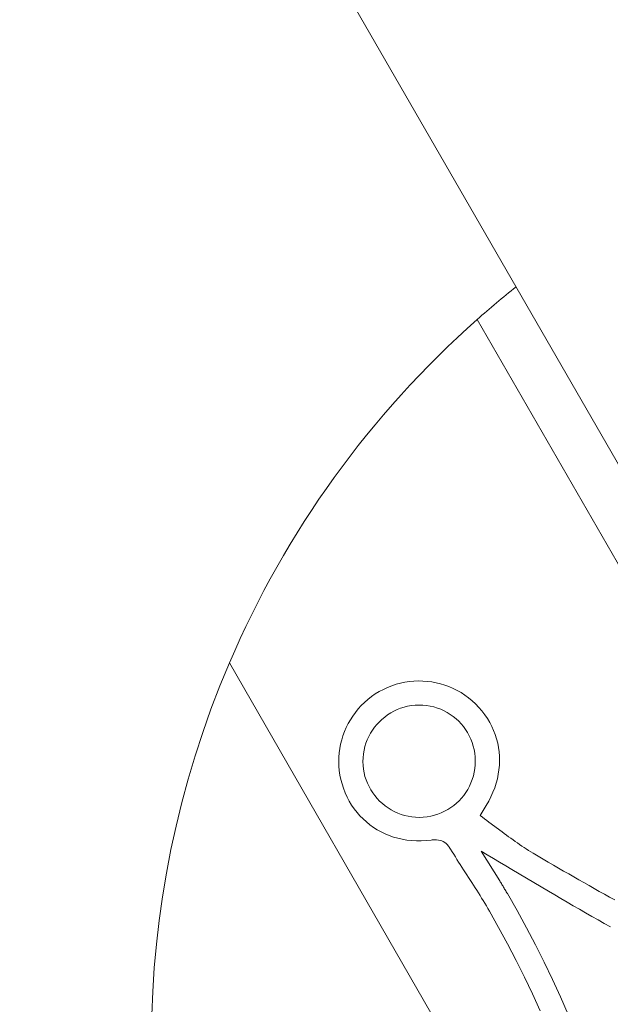
# Model space of a CAD drawing. Units: millimetres. Extents: x 280.6 to 361.2, y 152.2 to 237.4.
# Drawn here: x 346.7 to 347.6, y 175 to 176.5 of the extents above; entities that cross this region are included whole.
import ezdxf

# ---------------------------------------------------------------- set-up
doc = ezdxf.new("R2010")
doc.units = ezdxf.units.MM
doc.header["$MEASUREMENT"] = 0
doc.layers.add('Ebene 1', color=7, linetype='Continuous', lineweight=0)

# ---------------------------------------------------------------- blocks, each defined once
blk = doc.blocks.new('Block_0')
at = {"layer": 'Ebene 1', "color": 250, "lineweight": 9}
for p, q in [((346.8919, 177.1378), (347.7694, 175.6159)), ((347.8871, 175.2563), (347.4241, 176.0591)), ((347.6306, 174.4999), (347.0391, 175.5258)), ((347.2784, 175.4848), (347.272, 175.4814)), ((347.2849, 175.4878), (347.2784, 175.4848)), ((347.2915, 175.4904), (347.2849, 175.4878)), ((347.2982, 175.4926), (347.2915, 175.4904)), ((347.305, 175.4944), (347.2982, 175.4926)), ((347.3119, 175.4958), (347.305, 175.4944)), ((347.3188, 175.4969), (347.3119, 175.4958)), ((347.3257, 175.4975), (347.3188, 175.4969)), ((347.3327, 175.4978), (347.3257, 175.4975)), ((347.3396, 175.4977), (347.3327, 175.4978)), ((347.3466, 175.4972), (347.3396, 175.4977)), ((347.3535, 175.4963), (347.3466, 175.4972)), ((347.3603, 175.495), (347.3535, 175.4963)), ((347.367, 175.4934), (347.3603, 175.495)), ((347.3737, 175.4914), (347.367, 175.4934)), ((347.3803, 175.489), (347.3737, 175.4914)), ((347.3867, 175.4863), (347.3803, 175.489)), ((347.393, 175.4832), (347.3867, 175.4863)), ((347.3991, 175.4797), (347.393, 175.4832)), ((347.2543, 175.4691), (347.249, 175.4645)), ((347.2599, 175.4735), (347.2543, 175.4691)), ((347.2658, 175.4776), (347.2599, 175.4735)), ((347.272, 175.4814), (347.2658, 175.4776)), ((347.4051, 175.4758), (347.3991, 175.4797)), ((347.4108, 175.4716), (347.4051, 175.4758)), ((347.4163, 175.4671), (347.4108, 175.4716)), ((347.2393, 175.4544), (347.2349, 175.449)), ((347.244, 175.4595), (347.2393, 175.4544)), ((347.249, 175.4645), (347.244, 175.4595)), ((347.2998, 175.4533), (347.2947, 175.4509)), ((347.3051, 175.4554), (347.2998, 175.4533)), ((347.3106, 175.4572), (347.3051, 175.4554)), ((347.3161, 175.4586), (347.3106, 175.4572)), ((347.3219, 175.4596), (347.3161, 175.4586)), ((347.3277, 175.4602), (347.3219, 175.4596)), ((347.3336, 175.4604), (347.3277, 175.4602)), ((347.3396, 175.4603), (347.3336, 175.4604)), ((347.3455, 175.4597), (347.3396, 175.4603)), ((347.3512, 175.4588), (347.3455, 175.4597)), ((347.3568, 175.4575), (347.3512, 175.4588)), ((347.3623, 175.4558), (347.3568, 175.4575)), ((347.3676, 175.4538), (347.3623, 175.4558)), ((347.3727, 175.4514), (347.3676, 175.4538)), ((347.4216, 175.4621), (347.4163, 175.4671)), ((347.4268, 175.4568), (347.4216, 175.4621)), ((347.4316, 175.4512), (347.4268, 175.4568)), ((347.2272, 175.4376), (347.2238, 175.4317)), ((347.2309, 175.4434), (347.2272, 175.4376)), ((347.2349, 175.449), (347.2309, 175.4434)), ((347.2762, 175.4382), (347.2721, 175.4344)), ((347.2805, 175.4418), (347.2762, 175.4382)), ((347.285, 175.4452), (347.2805, 175.4418)), ((347.2898, 175.4482), (347.285, 175.4452)), ((347.2947, 175.4509), (347.2898, 175.4482)), ((347.3777, 175.4488), (347.3727, 175.4514)), ((347.3824, 175.4458), (347.3777, 175.4488)), ((347.387, 175.4426), (347.3824, 175.4458)), ((347.3913, 175.439), (347.387, 175.4426)), ((347.3954, 175.4352), (347.3913, 175.439)), ((347.436, 175.4454), (347.4316, 175.4512)), ((347.44, 175.4395), (347.436, 175.4454)), ((347.4436, 175.4335), (347.44, 175.4395)), ((347.2207, 175.4255), (347.218, 175.4193)), ((347.2238, 175.4317), (347.2207, 175.4255)), ((347.2647, 175.4259), (347.2614, 175.4214)), ((347.2683, 175.4303), (347.2647, 175.4259)), ((347.2721, 175.4344), (347.2683, 175.4303)), ((347.3992, 175.4312), (347.3954, 175.4352)), ((347.4028, 175.4269), (347.3992, 175.4312)), ((347.4061, 175.4224), (347.4028, 175.4269)), ((347.4091, 175.4176), (347.4061, 175.4224)), ((347.4469, 175.4273), (347.4436, 175.4335)), ((347.4497, 175.4209), (347.4469, 175.4273)), ((347.2156, 175.4128), (347.2136, 175.4063)), ((347.218, 175.4193), (347.2156, 175.4128)), ((347.2557, 175.4117), (347.2534, 175.4065)), ((347.2584, 175.4166), (347.2557, 175.4117)), ((347.2614, 175.4214), (347.2584, 175.4166)), ((347.4118, 175.4127), (347.4091, 175.4176)), ((347.4142, 175.4076), (347.4118, 175.4127)), ((347.4162, 175.4023), (347.4142, 175.4076)), ((347.4522, 175.4145), (347.4497, 175.4209)), ((347.4543, 175.4079), (347.4522, 175.4145)), ((347.456, 175.4012), (347.4543, 175.4079)), ((347.2107, 175.393), (347.2098, 175.3862)), ((347.212, 175.3997), (347.2107, 175.393)), ((347.2136, 175.4063), (347.212, 175.3997)), ((347.2496, 175.3958), (347.2483, 175.3902)), ((347.2513, 175.4012), (347.2496, 175.3958)), ((347.2534, 175.4065), (347.2513, 175.4012)), ((347.4179, 175.3968), (347.4162, 175.4023)), ((347.4193, 175.3912), (347.4179, 175.3968)), ((347.4573, 175.3945), (347.456, 175.4012)), ((347.4582, 175.3877), (347.4573, 175.3945)), ((347.2092, 175.3793), (347.209, 175.3724)), ((347.2098, 175.3862), (347.2092, 175.3793)), ((347.2468, 175.3787), (347.2466, 175.3727)), ((347.2473, 175.3845), (347.2468, 175.3787)), ((347.2483, 175.3902), (347.2473, 175.3845)), ((347.4203, 175.3855), (347.4193, 175.3912)), ((347.4209, 175.3796), (347.4203, 175.3855)), ((347.4212, 175.3736), (347.4209, 175.3796)), ((347.4588, 175.3808), (347.4582, 175.3877)), ((347.4589, 175.3738), (347.4588, 175.3808)), ((347.209, 175.3724), (347.2093, 175.3655)), ((347.2093, 175.3655), (347.2099, 175.3586)), ((347.2466, 175.3727), (347.2468, 175.3668)), ((347.2468, 175.3668), (347.2474, 175.361)), ((347.2474, 175.361), (347.2485, 175.3553)), ((347.4195, 175.356), (347.4204, 175.3618)), ((347.4204, 175.3618), (347.421, 175.3676)), ((347.421, 175.3676), (347.4212, 175.3736)), ((347.458, 175.3599), (347.4586, 175.3669)), ((347.4586, 175.3669), (347.4589, 175.3738)), ((347.2099, 175.3586), (347.2109, 175.3517)), ((347.2109, 175.3517), (347.2123, 175.3448)), ((347.2485, 175.3553), (347.2498, 175.3497)), ((347.2498, 175.3497), (347.2516, 175.3443)), ((347.4165, 175.3449), (347.4182, 175.3504)), ((347.4182, 175.3504), (347.4195, 175.356)), ((347.4536, 175.3389), (347.4555, 175.3459)), ((347.4555, 175.3459), (347.4569, 175.3529)), ((347.4569, 175.3529), (347.458, 175.3599)), ((347.2123, 175.3448), (347.2141, 175.338)), ((347.2141, 175.338), (347.2163, 175.3312)), ((347.2163, 175.3312), (347.219, 175.3243)), ((347.2516, 175.3443), (347.2537, 175.339)), ((347.2537, 175.339), (347.2561, 175.3339)), ((347.2561, 175.3339), (347.2588, 175.3289)), ((347.4095, 175.3295), (347.4122, 175.3345)), ((347.4122, 175.3345), (347.4145, 175.3396)), ((347.4145, 175.3396), (347.4165, 175.3449)), ((347.4487, 175.325), (347.4514, 175.3319)), ((347.4514, 175.3319), (347.4536, 175.3389)), ((347.219, 175.3243), (347.222, 175.3176)), ((347.222, 175.3176), (347.2254, 175.3113)), ((347.2588, 175.3289), (347.2619, 175.3242)), ((347.2619, 175.3242), (347.2652, 175.3197)), ((347.2652, 175.3197), (347.2688, 175.3154)), ((347.2688, 175.3154), (347.2726, 175.3113)), ((347.396, 175.3118), (347.3998, 175.3159)), ((347.3998, 175.3159), (347.4033, 175.3202)), ((347.4033, 175.3202), (347.4066, 175.3248)), ((347.4066, 175.3248), (347.4095, 175.3295)), ((347.4422, 175.3112), (347.4456, 175.3181)), ((347.4456, 175.3181), (347.4487, 175.325)), ((347.2254, 175.3113), (347.2291, 175.3051)), ((347.2291, 175.3051), (347.2331, 175.2993)), ((347.2726, 175.3113), (347.2768, 175.3075)), ((347.2768, 175.3075), (347.2811, 175.304)), ((347.2811, 175.304), (347.2857, 175.3007)), ((347.2857, 175.3007), (347.2904, 175.2977)), ((347.3784, 175.2981), (347.3832, 175.3011)), ((347.3832, 175.3011), (347.3877, 175.3044)), ((347.3877, 175.3044), (347.3919, 175.308)), ((347.3919, 175.308), (347.396, 175.3118)), ((347.4288, 175.2888), (347.4383, 175.3045)), ((347.4383, 175.3045), (347.4422, 175.3112)), ((347.2331, 175.2993), (347.2374, 175.2937)), ((347.2374, 175.2937), (347.2419, 175.2885)), ((347.2419, 175.2885), (347.2468, 175.2835)), ((347.2904, 175.2977), (347.2954, 175.2951)), ((347.2954, 175.2951), (347.3006, 175.2927)), ((347.3006, 175.2927), (347.3059, 175.2907)), ((347.3059, 175.2907), (347.3113, 175.289)), ((347.3113, 175.289), (347.3169, 175.2877)), ((347.3169, 175.2877), (347.3227, 175.2867)), ((347.3227, 175.2867), (347.3285, 175.2862)), ((347.3285, 175.2862), (347.3345, 175.286)), ((347.3345, 175.286), (347.3404, 175.2862)), ((347.3404, 175.2862), (347.3463, 175.2869)), ((347.3463, 175.2869), (347.352, 175.2879)), ((347.352, 175.2879), (347.3577, 175.2892)), ((347.3577, 175.2892), (347.3631, 175.291)), ((347.3631, 175.291), (347.3684, 175.293)), ((347.3684, 175.293), (347.3735, 175.2954)), ((347.3735, 175.2954), (347.3784, 175.2981)), ((347.4322, 175.2863), (347.4288, 175.2888)), ((347.4357, 175.2837), (347.4322, 175.2863)), ((347.2468, 175.2835), (347.2519, 175.2789)), ((347.2519, 175.2789), (347.2572, 175.2745)), ((347.2572, 175.2745), (347.2628, 175.2705)), ((347.2628, 175.2705), (347.2687, 175.2668)), ((347.4391, 175.2812), (347.4357, 175.2837)), ((347.4425, 175.2787), (347.4391, 175.2812)), ((347.4459, 175.2761), (347.4425, 175.2787)), ((347.4595, 175.266), (347.4459, 175.2761)), ((347.2687, 175.2668), (347.2747, 175.2634)), ((347.2747, 175.2634), (347.281, 175.2604)), ((347.281, 175.2604), (347.2874, 175.2577)), ((347.2874, 175.2577), (347.2941, 175.2554)), ((347.2941, 175.2554), (347.3009, 175.2535)), ((347.4629, 175.2635), (347.4595, 175.266)), ((347.4663, 175.261), (347.4629, 175.2635)), ((347.4696, 175.2585), (347.4663, 175.261)), ((347.473, 175.256), (347.4696, 175.2585)), ((347.4764, 175.2535), (347.473, 175.256)), ((347.3009, 175.2535), (347.3078, 175.2519)), ((347.3078, 175.2519), (347.315, 175.2507)), ((347.315, 175.2507), (347.3222, 175.2499)), ((347.3222, 175.2499), (347.3296, 175.2495)), ((347.3296, 175.2495), (347.3371, 175.2495)), ((347.3371, 175.2495), (347.3448, 175.2499)), ((347.3448, 175.2499), (347.3525, 175.2507)), ((347.3525, 175.2507), (347.3543, 175.2509)), ((347.3543, 175.2509), (347.356, 175.251)), ((347.356, 175.251), (347.3577, 175.2511)), ((347.3577, 175.2511), (347.3593, 175.2511)), ((347.3593, 175.2511), (347.3608, 175.2511)), ((347.3608, 175.2511), (347.3638, 175.2508)), ((347.3638, 175.2508), (347.3665, 175.2503)), ((347.3665, 175.2503), (347.3691, 175.2494)), ((347.3691, 175.2494), (347.3715, 175.2483)), ((347.3715, 175.2483), (347.3737, 175.2469)), ((347.3737, 175.2469), (347.3759, 175.2452)), ((347.3759, 175.2452), (347.3779, 175.2432)), ((347.3779, 175.2432), (347.3789, 175.242)), ((347.3789, 175.242), (347.3799, 175.2408)), ((347.3799, 175.2408), (347.3808, 175.2395)), ((347.3808, 175.2395), (347.3818, 175.2381)), ((347.4798, 175.2511), (347.4764, 175.2535)), ((347.4832, 175.2486), (347.4798, 175.2511)), ((347.4866, 175.2462), (347.4832, 175.2486)), ((347.4901, 175.2439), (347.4866, 175.2462)), ((347.4935, 175.2415), (347.4901, 175.2439)), ((347.497, 175.2392), (347.4935, 175.2415)), ((347.5005, 175.237), (347.497, 175.2392)), ((347.3818, 175.2381), (347.3827, 175.2367)), ((347.3827, 175.2367), (347.3852, 175.2326)), ((347.3852, 175.2326), (347.3877, 175.2286)), ((347.3877, 175.2286), (347.3902, 175.2246)), ((347.3902, 175.2246), (347.3927, 175.2206)), ((347.4303, 175.2333), (347.4399, 175.2278)), ((347.4591, 175.1874), (347.4303, 175.2333)), ((347.4399, 175.2278), (347.4494, 175.2222)), ((347.504, 175.2347), (347.5005, 175.237)), ((347.5075, 175.2326), (347.504, 175.2347)), ((347.511, 175.2304), (347.5075, 175.2326)), ((347.5189, 175.2258), (347.511, 175.2304)), ((347.5268, 175.2211), (347.5189, 175.2258)), ((347.3927, 175.2206), (347.3953, 175.2166)), ((347.3953, 175.2166), (347.3978, 175.2126)), ((347.3978, 175.2126), (347.4004, 175.2086)), ((347.4004, 175.2086), (347.403, 175.2046)), ((347.4494, 175.2222), (347.4589, 175.2166)), ((347.4589, 175.2166), (347.4685, 175.2109)), ((347.4685, 175.2109), (347.478, 175.2053)), ((347.5346, 175.2165), (347.5268, 175.2211)), ((347.5425, 175.2119), (347.5346, 175.2165)), ((347.5504, 175.2073), (347.5425, 175.2119)), ((347.403, 175.2046), (347.4159, 175.1847)), ((347.478, 175.2053), (347.5351, 175.1712)), ((347.5583, 175.2027), (347.5504, 175.2073)), ((347.5663, 175.1981), (347.5583, 175.2027)), ((347.5742, 175.1936), (347.5663, 175.1981)), ((347.5821, 175.1891), (347.5742, 175.1936)), ((347.4159, 175.1847), (347.4184, 175.1807)), ((347.4184, 175.1807), (347.421, 175.1768)), ((347.46, 175.186), (347.4591, 175.1874)), ((347.4609, 175.1846), (347.46, 175.186)), ((347.4617, 175.1832), (347.4609, 175.1846)), ((347.4626, 175.1818), (347.4617, 175.1832)), ((347.4634, 175.1804), (347.4626, 175.1818)), ((347.4643, 175.179), (347.4634, 175.1804)), ((347.4651, 175.1775), (347.4643, 175.179)), ((347.466, 175.1761), (347.4651, 175.1775)), ((347.5901, 175.1846), (347.5821, 175.1891)), ((347.598, 175.1801), (347.5901, 175.1846)), ((347.606, 175.1756), (347.598, 175.1801)), ((347.421, 175.1768), (347.4235, 175.1728)), ((347.4235, 175.1728), (347.4261, 175.1688)), ((347.4261, 175.1688), (347.4286, 175.1647)), ((347.4286, 175.1647), (347.4311, 175.1607)), ((347.4668, 175.1747), (347.466, 175.1761)), ((347.4677, 175.1733), (347.4668, 175.1747)), ((347.4685, 175.1719), (347.4677, 175.1733)), ((347.4694, 175.1704), (347.4685, 175.1719)), ((347.4702, 175.169), (347.4694, 175.1704)), ((347.471, 175.1676), (347.4702, 175.169)), ((347.4861, 175.1412), (347.471, 175.1676)), ((347.5351, 175.1712), (347.5447, 175.1655)), ((347.5447, 175.1655), (347.5542, 175.1599)), ((347.6139, 175.1711), (347.606, 175.1756)), ((347.6219, 175.1666), (347.6139, 175.1711)), ((347.6299, 175.1622), (347.6219, 175.1666)), ((347.6379, 175.1578), (347.6299, 175.1622)), ((347.4311, 175.1607), (347.4335, 175.1567)), ((347.4335, 175.1567), (347.436, 175.1526)), ((347.436, 175.1526), (347.4384, 175.1486)), ((347.4384, 175.1486), (347.4408, 175.1445)), ((347.5542, 175.1599), (347.5638, 175.1543)), ((347.5638, 175.1543), (347.5734, 175.1487)), ((347.5734, 175.1487), (347.583, 175.1432)), ((347.4408, 175.1445), (347.4432, 175.1404)), ((347.4432, 175.1404), (347.4575, 175.1149)), ((347.5006, 175.1147), (347.4861, 175.1412)), ((347.583, 175.1432), (347.5926, 175.1377)), ((347.5926, 175.1377), (347.6023, 175.1322)), ((347.6023, 175.1322), (347.612, 175.1268)), ((347.612, 175.1268), (347.6217, 175.1214)), ((347.6217, 175.1214), (347.6314, 175.1162)), ((347.4575, 175.1149), (347.4714, 175.0894)), ((347.5147, 175.0881), (347.5006, 175.1147)), ((347.4714, 175.0894), (347.4848, 175.0637)), ((347.5282, 175.0613), (347.5147, 175.0881)), ((347.4848, 175.0637), (347.4977, 175.0378)), ((347.5412, 175.0343), (347.5282, 175.0613)), ((347.4977, 175.0378), (347.5101, 175.0118)), ((347.5536, 175.0072), (347.5412, 175.0343)), ((347.5101, 175.0118), (347.522, 174.9856)), ((347.5655, 174.9799), (347.5536, 175.0072))]:
    blk.add_line(p, q, dxfattribs=at)
for points in [[(347.4846, 176.1099), (347.464, 176.0935), (347.4439, 176.0766), (347.4241, 176.0591)], [(347.4241, 176.0591), (347.2579, 175.912), (347.1264, 175.7298), (347.0391, 175.5258)]]:
    blk.add_open_spline(points, degree=3, dxfattribs=at)
blk.add_open_spline([(347.0391, 175.5258), (346.7132, 174.7641), (347.0665, 173.8825), (347.8282, 173.5567), (347.9589, 173.5008), (348.0968, 173.4637), (348.2379, 173.4466)], degree=3, knots=[0, 0, 0, 0, 1, 1, 1, 2, 2, 2, 2], dxfattribs=at)

msp = doc.modelspace()

# ---------------------------------------------------------------- block references
at = {"layer": 'Ebene 1'}
msp.add_blockref('Block_0', (0, 0), dxfattribs=at)

doc.saveas('drawing.dxf')
